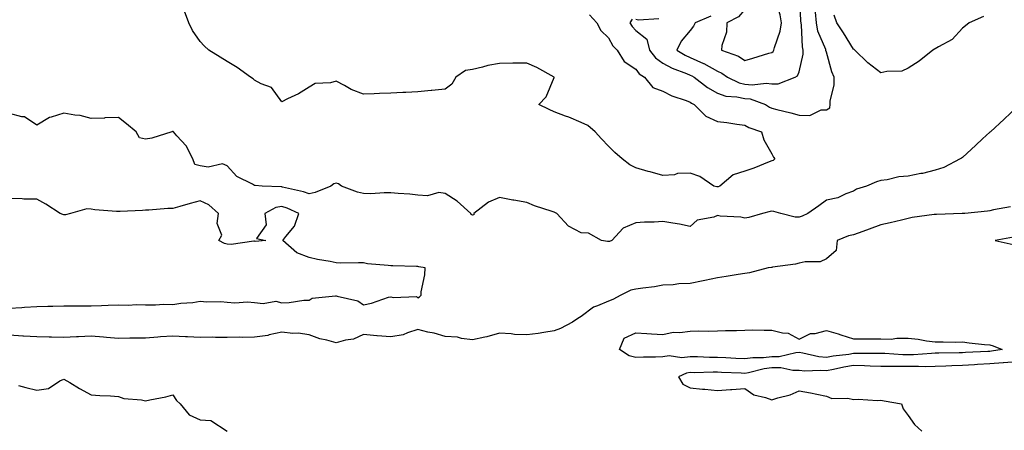
# Model space of a CAD drawing. Units: inches. Extents: x 944723 to 947363, y 7366538 to 7369178.
# Drawn here: x 946172 to 946533, y 7368412 to 7368563 of the extents above; entities that cross this region are included whole.
import ezdxf

# ---------------------------------------------------------------- set-up
doc = ezdxf.new("R2010")
doc.units = ezdxf.units.IN
doc.header["$MEASUREMENT"] = 0
doc.layers.add('Contour_94477366', color=7, linetype='Continuous', true_color=0xfb6075)

msp = doc.modelspace()

# ---------------------------------------------------------------- linework, layer by layer
at = {"layer": 'Contour_94477366'}
for points in [[(946448.05, 7368551.09, 3339), (946448.52, 7368551.45, 3339), (946448.79, 7368551.92, 3339), (946448.97, 7368552.84, 3339), (946451.14, 7368558.84, 3339), (946451.53, 7368561.92, 3339), (946451.05, 7368564.91, 3339), (946449.38, 7368570.59, 3339), (946449.11, 7368571.92, 3339), (946448.66, 7368572.53, 3339), (946448.05, 7368572.76, 3339), (946447.59, 7368572.38, 3339), (946446.01, 7368571.92, 3339), (946441.82, 7368568.15, 3339), (946438.05, 7368566.89, 3339), (946435.84, 7368564.12, 3339), (946431.54, 7368561.92, 3339), (946431.4, 7368558.57, 3339), (946429.7, 7368553.57, 3339), (946429.58, 7368551.92, 3339), (946435.79, 7368549.66, 3339), (946438.05, 7368548.13, 3339), (946441.03, 7368548.94, 3339), (946446.88, 7368550.75, 3339)], [(946528.05, 7368441.22, 3338), (946527.31, 7368441.18, 3338), (946519.18, 7368440.79, 3338), (946518.05, 7368440.72, 3338), (946516.81, 7368440.68, 3338), (946509.4, 7368440.57, 3338), (946508.05, 7368440.53, 3338), (946506.63, 7368440.5, 3338), (946500.03, 7368439.94, 3338), (946498.05, 7368439.91, 3338), (946496.08, 7368439.94, 3338), (946489.53, 7368440.43, 3338), (946488.05, 7368440.46, 3338), (946486.63, 7368440.5, 3338), (946479.58, 7368440.39, 3338), (946478.05, 7368440.43, 3338), (946476.25, 7368440.12, 3338), (946470.52, 7368439.45, 3338), (946468.05, 7368438.97, 3338), (946465.34, 7368439.21, 3338), (946459.36, 7368440.62, 3338), (946458.05, 7368440.77, 3338), (946456.87, 7368440.74, 3338), (946450.74, 7368439.23, 3338), (946448.05, 7368439.2, 3338), (946444.99, 7368438.86, 3338), (946441.07, 7368438.9, 3338), (946438.05, 7368438.47, 3338), (946434.76, 7368438.62, 3338), (946431.12, 7368438.85, 3338), (946428.05, 7368439.01, 3338), (946425.16, 7368439.02, 3338), (946420.78, 7368439.18, 3338), (946418.05, 7368439.2, 3338), (946415, 7368438.87, 3338), (946410.33, 7368439.64, 3338), (946408.05, 7368439.18, 3338), (946405.28, 7368439.14, 3338), (946400.91, 7368439.06, 3338), (946398.05, 7368439.02, 3338), (946395.67, 7368439.54, 3338), (946392.11, 7368441.92, 3338), (946393.85, 7368446.11, 3338), (946398.05, 7368448.06, 3338), (946402.15, 7368447.82, 3338), (946403.81, 7368447.68, 3338), (946408.05, 7368447.44, 3338), (946411.74, 7368448.23, 3338), (946414.26, 7368448.13, 3338), (946418.05, 7368448.66, 3338), (946421.22, 7368448.75, 3338), (946424.77, 7368448.64, 3338), (946428.05, 7368448.72, 3338), (946431.04, 7368448.93, 3338), (946435.02, 7368448.89, 3338), (946438.05, 7368449.07, 3338), (946440.88, 7368449.09, 3338), (946445.17, 7368449.04, 3338), (946448.05, 7368449.06, 3338), (946451.98, 7368447.99, 3338), (946454.08, 7368447.95, 3338), (946458.05, 7368445.76, 3338), (946462.2, 7368447.77, 3338), (946463.98, 7368447.85, 3338), (946468.05, 7368448.92, 3338), (946472.36, 7368447.61, 3338), (946473.42, 7368447.29, 3338), (946478.05, 7368445.89, 3338), (946482.01, 7368445.88, 3338), (946484.18, 7368445.79, 3338), (946488.05, 7368445.78, 3338), (946491.89, 7368445.76, 3338), (946493.87, 7368446.1, 3338), (946498.05, 7368446.09, 3338), (946501.78, 7368445.65, 3338), (946504.85, 7368445.12, 3338), (946508.05, 7368444.71, 3338), (946510.89, 7368444.76, 3338), (946515.34, 7368444.63, 3338), (946518.05, 7368444.69, 3338), (946520.55, 7368444.42, 3338), (946526.18, 7368443.79, 3338), (946528.05, 7368443.59, 3338), (946529.34, 7368443.21, 3338), (946532.58, 7368441.92, 3338), (946528.7, 7368441.27, 3338)]]:
    msp.add_polyline3d(points, close=True, dxfattribs=at)
for points in [[(946425.57, 7368564.4, 3338), (946419.81, 7368561.92, 3338), (946419.3, 7368560.67, 3338), (946418.05, 7368559.11, 3338), (946414.74, 7368555.23, 3338), (946413.18, 7368551.92, 3338), (946416.17, 7368550.04, 3338), (946418.05, 7368549.21, 3338), (946422.92, 7368547.05, 3338), (946423.11, 7368546.98, 3338), (946428.05, 7368544.22, 3338), (946429.62, 7368543.49, 3338), (946431.74, 7368541.92, 3338), (946435.99, 7368539.86, 3338), (946438.05, 7368539.4, 3338), (946440.83, 7368539.14, 3338), (946445.96, 7368539.83, 3338), (946448.05, 7368539.5, 3338), (946450.38, 7368539.59, 3338), (946456.65, 7368541.92, 3338), (946457.51, 7368542.46, 3338), (946458.05, 7368543.89, 3338), (946459.57, 7368550.39, 3338), (946459.57, 7368551.92, 3338), (946459.23, 7368553.1, 3338), (946458.91, 7368561.06, 3338), (946458.74, 7368561.92, 3338), (946458.7, 7368562.57, 3338), (946458.3, 7368571.66, 3338)], [(946428.05, 7368501.66, 3336), (946427.8, 7368501.67, 3336), (946426.76, 7368501.92, 3336), (946421.61, 7368505.49, 3336), (946418.05, 7368506.72, 3336), (946413.44, 7368506.53, 3336), (946412.26, 7368506.13, 3336), (946408.05, 7368505.81, 3336), (946403.3, 7368507.17, 3336), (946402.6, 7368507.37, 3336), (946398.05, 7368508.66, 3336), (946395.87, 7368509.74, 3336), (946393.06, 7368511.92, 3336), (946390.37, 7368514.24, 3336), (946388.05, 7368516.65, 3336), (946385.42, 7368519.3, 3336), (946383.11, 7368521.92, 3336), (946380.39, 7368524.26, 3336), (946378.05, 7368525.31, 3336), (946373.46, 7368527.33, 3336), (946372.27, 7368527.71, 3336), (946368.05, 7368529.26, 3336), (946366.26, 7368530.13, 3336), (946362.47, 7368531.92, 3336), (946365.19, 7368534.78, 3336), (946368.05, 7368541.88, 3336), (946368.06, 7368541.91, 3336), (946368.03, 7368541.93, 3336), (946361.67, 7368545.55, 3336), (946358.05, 7368547.18, 3336), (946353.23, 7368547.1, 3336), (946352.86, 7368547.11, 3336), (946348.05, 7368547.02, 3336), (946343.74, 7368546.23, 3336), (946341.78, 7368545.65, 3336), (946338.05, 7368544.83, 3336), (946335.51, 7368544.46, 3336), (946332.01, 7368541.92, 3336), (946330.53, 7368539.43, 3336), (946328.05, 7368537.51, 3336), (946323.19, 7368537.06, 3336), (946322.95, 7368537.02, 3336), (946318.05, 7368536.62, 3336), (946313.65, 7368536.32, 3336), (946312.46, 7368536.33, 3336), (946308.05, 7368536.08, 3336), (946303.95, 7368536.03, 3336), (946301.97, 7368535.83, 3336), (946298.05, 7368535.77, 3336), (946293.53, 7368537.4, 3336), (946291.11, 7368538.86, 3336), (946288.05, 7368540.45, 3336), (946285.99, 7368539.86, 3336), (946280.32, 7368539.65, 3336), (946278.05, 7368538.31, 3336), (946274.17, 7368535.8, 3336), (946270.11, 7368533.98, 3336), (946268.05, 7368532.93, 3336), (946264.3, 7368538.17, 3336), (946260.42, 7368539.55, 3336), (946258.05, 7368540.86, 3336), (946257.55, 7368541.42, 3336), (946256.58, 7368541.92, 3336), (946251.71, 7368545.58, 3336), (946248.05, 7368547.69, 3336), (946245.4, 7368549.27, 3336), (946241.26, 7368551.92, 3336), (946239.57, 7368553.44, 3336), (946238.05, 7368555.13, 3336), (946235.24, 7368559.11, 3336), (946233.9, 7368561.92, 3336), (946232.38, 7368566.25, 3336)], [(946381.06, 7368564.93, 3336), (946383.77, 7368561.92, 3336), (946385.22, 7368559.08, 3336), (946388.05, 7368556.46, 3336), (946389.68, 7368553.55, 3336), (946391.23, 7368551.92, 3336), (946393.82, 7368547.69, 3336), (946398.05, 7368544.89, 3336), (946399.31, 7368543.18, 3336), (946401.32, 7368541.92, 3336), (946404.33, 7368538.2, 3336), (946408.05, 7368536.88, 3336), (946411.31, 7368535.18, 3336), (946416.59, 7368533.38, 3336), (946418.05, 7368532.78, 3336), (946418.55, 7368532.42, 3336), (946419.51, 7368531.92, 3336), (946423.76, 7368527.63, 3336), (946428.05, 7368525.73, 3336), (946431.44, 7368525.3, 3336), (946435.22, 7368524.75, 3336), (946438.05, 7368524.38, 3336), (946439.61, 7368523.48, 3336), (946444.19, 7368521.92, 3336), (946445.03, 7368518.9, 3336), (946448.05, 7368513.75, 3336), (946448.67, 7368512.55, 3336), (946449.15, 7368511.92, 3336), (946448.57, 7368511.4, 3336), (946448.05, 7368511.25, 3336), (946446.99, 7368510.86, 3336), (946441.47, 7368508.5, 3336), (946438.05, 7368507.46, 3336), (946433.87, 7368506.09, 3336), (946428.92, 7368501.92, 3336), (946428.28, 7368501.69, 3336), (946428.05, 7368501.66, 3336)], [(946396.68, 7368563.29, 3337), (946395.84, 7368561.92, 3337), (946396.7, 7368560.57, 3337), (946398.05, 7368559.17, 3337), (946402.07, 7368555.94, 3337), (946403.05, 7368551.92, 3337), (946405.28, 7368549.14, 3337), (946408.05, 7368547.16, 3337), (946411.38, 7368545.25, 3337), (946416.64, 7368543.32, 3337), (946418.05, 7368542.71, 3337), (946418.6, 7368542.46, 3337), (946419.5, 7368541.92, 3337), (946424.34, 7368538.21, 3337), (946428.05, 7368536.09, 3337), (946431.16, 7368535.03, 3337), (946435.16, 7368534.81, 3337), (946438.05, 7368534.17, 3337), (946440.11, 7368533.98, 3337), (946445.68, 7368531.92, 3337), (946447.13, 7368531, 3337), (946448.05, 7368530.61, 3337), (946449.84, 7368530.13, 3337), (946455.01, 7368528.89, 3337), (946458.05, 7368528.01, 3337), (946462.02, 7368527.95, 3337), (946466.17, 7368530.03, 3337), (946468.05, 7368529.94, 3337), (946469.3, 7368530.67, 3337), (946469.48, 7368531.92, 3337), (946469.39, 7368533.26, 3337), (946470.96, 7368539.01, 3337), (946470.86, 7368541.92, 3337), (946470.03, 7368543.91, 3337), (946468.05, 7368551.12, 3337), (946467.89, 7368551.76, 3337), (946467.89, 7368551.92, 3337), (946467.83, 7368552.14, 3337), (946464.97, 7368558.84, 3337), (946464.37, 7368561.92, 3337), (946464.12, 7368565.85, 3337)], [(946406.57, 7368563.41, 3337), (946399.11, 7368562.98, 3337), (946398.05, 7368563.17, 3337)], [(946525.73, 7368564.25, 3336), (946520.55, 7368561.92, 3336), (946519.14, 7368560.83, 3336), (946518.05, 7368559.94, 3336), (946514.2, 7368555.77, 3336), (946509.26, 7368553.13, 3336), (946508.05, 7368552.37, 3336), (946507.77, 7368552.21, 3336), (946507.17, 7368551.92, 3336), (946502.11, 7368547.86, 3336), (946498.05, 7368545.33, 3336), (946495.79, 7368544.18, 3336), (946490.21, 7368544.08, 3336), (946488.05, 7368543.52, 3336), (946483.34, 7368547.21, 3336), (946478.52, 7368551.92, 3336), (946478.27, 7368552.14, 3336), (946478.05, 7368552.29, 3336), (946474.36, 7368558.23, 3336), (946471.89, 7368561.92, 3336), (946470.91, 7368564.78, 3336)], [(946388.05, 7368481.55, 3337), (946387.69, 7368481.56, 3337), (946385.42, 7368481.92, 3337), (946380.74, 7368484.61, 3337), (946378.05, 7368484.79, 3337), (946373.31, 7368487.18, 3337), (946369.06, 7368491.92, 3337), (946368.37, 7368492.24, 3337), (946368.05, 7368492.34, 3337), (946367.39, 7368492.58, 3337), (946360.81, 7368494.68, 3337), (946358.05, 7368495.88, 3337), (946353.22, 7368496.76, 3337), (946352.92, 7368496.79, 3337), (946348.05, 7368497.81, 3337), (946343.91, 7368496.07, 3337), (946338.59, 7368491.92, 3337), (946338.54, 7368491.43, 3337), (946338.05, 7368491.23, 3337), (946337.66, 7368491.53, 3337), (946337.53, 7368491.92, 3337), (946332.52, 7368496.39, 3337), (946328.05, 7368499.19, 3337), (946325.74, 7368499.6, 3337), (946321.59, 7368498.38, 3337), (946318.05, 7368498.65, 3337), (946315.09, 7368498.96, 3337), (946310.79, 7368499.18, 3337), (946308.05, 7368499.44, 3337), (946305.62, 7368499.49, 3337), (946300.8, 7368499.17, 3337), (946298.05, 7368499.21, 3337), (946295.84, 7368499.71, 3337), (946290.01, 7368501.92, 3337), (946288.93, 7368502.8, 3337), (946288.05, 7368503.07, 3337), (946287.18, 7368502.79, 3337), (946286.08, 7368501.92, 3337), (946280.31, 7368499.66, 3337), (946278.05, 7368499.06, 3337), (946275.98, 7368499.84, 3337), (946268.35, 7368501.62, 3337), (946268.05, 7368501.71, 3337), (946267.8, 7368501.66, 3337), (946260.81, 7368501.92, 3337), (946258.3, 7368502.17, 3337), (946258.05, 7368502.21, 3337), (946257.32, 7368502.65, 3337), (946251.59, 7368505.45, 3337), (946248.05, 7368509.42, 3337), (946246.32, 7368510.19, 3337), (946241.03, 7368508.94, 3337), (946238.05, 7368509.42, 3337), (946236.06, 7368509.92, 3337), (946235.34, 7368511.92, 3337), (946232.89, 7368516.76, 3337), (946229.53, 7368520.43, 3337), (946228.23, 7368521.92, 3337), (946228.12, 7368521.99, 3337), (946228.05, 7368522, 3337), (946227.97, 7368522, 3337), (946227.66, 7368521.92, 3337), (946220.37, 7368519.6, 3337), (946218.05, 7368519.17, 3337), (946215.82, 7368519.69, 3337), (946214.62, 7368521.92, 3337), (946210.98, 7368524.85, 3337), (946208.05, 7368527.12, 3337), (946203.11, 7368526.98, 3337), (946203, 7368526.97, 3337), (946198.05, 7368526.83, 3337), (946194.04, 7368527.9, 3337), (946191.99, 7368527.98, 3337), (946188.05, 7368528.72, 3337), (946183.38, 7368527.25, 3337), (946182.79, 7368527.19, 3337), (946178.05, 7368524.37, 3337), (946173.53, 7368527.4, 3337), (946172.59, 7368527.38, 3337), (946168.05, 7368528.64, 3337)], [(946538.05, 7368530.91, 3337), (946533.37, 7368526.6, 3337), (946528.27, 7368521.92, 3337), (946528.05, 7368521.71, 3337), (946525.4, 7368519.27, 3337), (946522.95, 7368517.02, 3337), (946518.05, 7368512.5, 3337), (946517.72, 7368512.25, 3337), (946517.25, 7368511.92, 3337), (946511.22, 7368508.75, 3337), (946508.05, 7368507.79, 3337), (946503.32, 7368506.64, 3337), (946502.7, 7368506.57, 3337), (946498.05, 7368505.65, 3337), (946494.64, 7368505.33, 3337), (946490.41, 7368504.28, 3337), (946488.05, 7368503.99, 3337), (946486.45, 7368503.52, 3337), (946482.75, 7368501.92, 3337), (946479.12, 7368500.85, 3337), (946478.05, 7368500.06, 3337), (946475.24, 7368499.11, 3337), (946472.32, 7368497.65, 3337), (946468.05, 7368496.77, 3337), (946465.24, 7368494.73, 3337), (946461.19, 7368491.92, 3337), (946459.11, 7368490.86, 3337), (946458.05, 7368490.49, 3337), (946456.65, 7368490.52, 3337), (946451.36, 7368491.92, 3337), (946448.77, 7368492.64, 3337), (946448.05, 7368492.73, 3337), (946447.37, 7368492.6, 3337), (946444.62, 7368491.92, 3337), (946439.56, 7368490.4, 3337), (946438.05, 7368490.12, 3337), (946436.65, 7368490.53, 3337), (946429.03, 7368490.95, 3337), (946428.05, 7368491.14, 3337), (946426.72, 7368490.59, 3337), (946420.55, 7368489.42, 3337), (946418.05, 7368487.09, 3337), (946414.09, 7368487.95, 3337), (946411.68, 7368488.29, 3337), (946408.05, 7368488.99, 3337), (946404.84, 7368488.71, 3337), (946401.22, 7368488.74, 3337), (946398.05, 7368488.4, 3337), (946393.43, 7368486.53, 3337), (946389.3, 7368481.92, 3337), (946388.37, 7368481.6, 3337), (946388.05, 7368481.55, 3337)], [(946168.05, 7368457.06, 3338), (946172.6, 7368457.37, 3338), (946173.54, 7368457.41, 3338), (946178.05, 7368457.71, 3338), (946182.18, 7368457.79, 3338), (946183.99, 7368457.86, 3338), (946188.05, 7368457.94, 3338), (946192.03, 7368457.94, 3338), (946194.12, 7368457.99, 3338), (946198.05, 7368457.99, 3338), (946201.85, 7368458.12, 3338), (946204.32, 7368458.19, 3338), (946208.05, 7368458.31, 3338), (946211.71, 7368458.26, 3338), (946214.52, 7368458.39, 3338), (946218.05, 7368458.34, 3338), (946221.69, 7368458.27, 3338), (946224.63, 7368458.51, 3338), (946228.05, 7368458.43, 3338), (946230.99, 7368458.98, 3338), (946235.37, 7368459.24, 3338), (946238.05, 7368459.64, 3338), (946240.54, 7368459.43, 3338), (946245.66, 7368459.53, 3338), (946248.05, 7368459.28, 3338), (946250.85, 7368459.12, 3338), (946255.5, 7368459.38, 3338), (946258.05, 7368459.2, 3338), (946261.18, 7368458.79, 3338), (946265.85, 7368459.73, 3338), (946268.05, 7368459.08, 3338), (946270.76, 7368459.21, 3338), (946276.13, 7368459.99, 3338), (946278.05, 7368460.1, 3338), (946279.21, 7368460.76, 3338), (946287.72, 7368461.59, 3338), (946288.05, 7368461.69, 3338), (946288.43, 7368461.54, 3338), (946295.98, 7368459.85, 3338), (946298.05, 7368458.27, 3338), (946300.99, 7368458.98, 3338), (946307.21, 7368461.09, 3338), (946308.05, 7368461.32, 3338), (946308.93, 7368461.04, 3338), (946317.52, 7368461.39, 3338), (946318.05, 7368460.85, 3338), (946318.67, 7368461.3, 3338), (946319.2, 7368461.92, 3338), (946319.26, 7368463.13, 3338), (946320.6, 7368469.37, 3338), (946320.7, 7368471.92, 3338), (946318.44, 7368472.31, 3338), (946318.05, 7368472.39, 3338), (946317.57, 7368472.4, 3338), (946308.78, 7368472.65, 3338), (946308.05, 7368472.67, 3338), (946307.16, 7368472.81, 3338), (946299.54, 7368473.41, 3338), (946298.05, 7368473.71, 3338), (946296.17, 7368473.79, 3338), (946289.75, 7368473.62, 3338), (946288.05, 7368473.71, 3338), (946285.76, 7368474.21, 3338), (946281.11, 7368474.98, 3338), (946278.05, 7368475.74, 3338), (946273.62, 7368477.49, 3338), (946268.43, 7368481.92, 3338), (946269.59, 7368483.47, 3338), (946272.77, 7368487.21, 3338), (946274.34, 7368491.92, 3338), (946269.99, 7368493.86, 3338), (946268.05, 7368494.46, 3338), (946265.91, 7368494.06, 3338), (946261.78, 7368491.92, 3338), (946262.31, 7368487.66, 3338), (946258.82, 7368482.69, 3338), (946262.14, 7368481.92, 3338), (946258.32, 7368481.65, 3338), (946258.05, 7368481.67, 3338), (946257.82, 7368481.69, 3338), (946249.49, 7368480.48, 3338), (946248.05, 7368480.56, 3338), (946247.02, 7368480.9, 3338), (946244.88, 7368481.92, 3338), (946246.03, 7368483.94, 3338), (946244.31, 7368488.18, 3338), (946244.81, 7368491.92, 3338), (946241.2, 7368495.08, 3338), (946238.05, 7368496.57, 3338), (946234.36, 7368495.61, 3338), (946230.56, 7368494.43, 3338), (946228.05, 7368493.72, 3338), (946226.25, 7368493.71, 3338), (946219.24, 7368493.11, 3338), (946218.05, 7368493.1, 3338), (946216.95, 7368493.02, 3338), (946208.75, 7368492.63, 3338), (946208.05, 7368492.58, 3338), (946207.3, 7368492.67, 3338), (946199.42, 7368493.28, 3338), (946198.05, 7368493.47, 3338), (946196.43, 7368493.54, 3338), (946190.47, 7368491.92, 3338), (946188.57, 7368491.4, 3338), (946188.05, 7368491.39, 3338), (946187.61, 7368491.48, 3338), (946186.66, 7368491.92, 3338), (946181.44, 7368495.31, 3338), (946178.05, 7368497.11, 3338), (946173.29, 7368497.17, 3338), (946172.69, 7368497.28, 3338), (946168.05, 7368497.36, 3338)], [(946535.64, 7368494.33, 3338), (946529.41, 7368493.28, 3338), (946528.05, 7368492.92, 3338), (946527.24, 7368492.73, 3338), (946518.96, 7368491.92, 3338), (946518.11, 7368491.86, 3338), (946518.05, 7368491.85, 3338), (946517.98, 7368491.85, 3338), (946508.44, 7368491.53, 3338), (946508.05, 7368491.54, 3338), (946507.59, 7368491.46, 3338), (946499.61, 7368490.36, 3338), (946498.05, 7368490.05, 3338), (946495.61, 7368489.48, 3338), (946491.54, 7368488.43, 3338), (946488.05, 7368487.67, 3338), (946483.8, 7368486.16, 3338), (946481.41, 7368485.28, 3338), (946478.05, 7368484.06, 3338), (946476.23, 7368483.73, 3338), (946472.01, 7368481.92, 3338), (946471.71, 7368478.26, 3338), (946468.05, 7368475.24, 3338), (946465.79, 7368474.18, 3338), (946460.31, 7368474.17, 3338), (946458.05, 7368473.63, 3338), (946456.68, 7368473.29, 3338), (946448.27, 7368472.14, 3338), (946448.05, 7368472.1, 3338), (946447.89, 7368472.08, 3338), (946446.73, 7368471.92, 3338), (946439.83, 7368470.14, 3338), (946438.05, 7368469.86, 3338), (946435.6, 7368469.46, 3338), (946431.24, 7368468.73, 3338), (946428.05, 7368468.22, 3338), (946423.4, 7368467.27, 3338), (946422.82, 7368467.16, 3338), (946418.05, 7368466.17, 3338), (946413.89, 7368466.08, 3338), (946411.76, 7368465.63, 3338), (946408.05, 7368465.52, 3338), (946404.98, 7368464.99, 3338), (946400.6, 7368464.47, 3338), (946398.05, 7368464.07, 3338), (946396.21, 7368463.76, 3338), (946392.62, 7368461.92, 3338), (946389.65, 7368460.32, 3338), (946388.05, 7368459.7, 3338), (946384.04, 7368457.9, 3338), (946382.52, 7368457.44, 3338), (946378.05, 7368454.04, 3338), (946376.72, 7368453.25, 3338), (946374.79, 7368451.92, 3338), (946370.37, 7368449.6, 3338), (946368.05, 7368448.71, 3338)], [(946536.79, 7368483.18, 3339), (946530.05, 7368481.92, 3339), (946536.67, 7368480.54, 3339)], [(946368.05, 7368448.71, 3338), (946364.3, 7368448.17, 3338), (946362.18, 7368447.79, 3338), (946358.05, 7368447.24, 3338), (946353.57, 7368447.43, 3338), (946352.31, 7368447.67, 3338), (946348.05, 7368447.9, 3338), (946343.38, 7368446.59, 3338), (946342.61, 7368446.49, 3338), (946338.05, 7368445.49, 3338), (946334.07, 7368445.91, 3338), (946332.58, 7368446.45, 3338), (946328.05, 7368446.72, 3338), (946324.02, 7368447.89, 3338), (946321.65, 7368448.32, 3338), (946318.05, 7368449.2, 3338), (946314.17, 7368448.05, 3338), (946312.66, 7368447.32, 3338), (946308.05, 7368446.51, 3338), (946303.11, 7368446.98, 3338), (946302.98, 7368446.99, 3338), (946298.05, 7368447.48, 3338), (946294.33, 7368445.65, 3338), (946291.48, 7368445.35, 3338), (946288.05, 7368444.36, 3338), (946284.62, 7368445.35, 3338), (946281.97, 7368445.84, 3338), (946278.05, 7368447.35, 3338), (946274.02, 7368447.88, 3338), (946272.13, 7368447.84, 3338), (946268.05, 7368448.25, 3338), (946263.42, 7368447.29, 3338), (946262.88, 7368447.09, 3338), (946258.05, 7368446.44, 3338), (946253.63, 7368446.34, 3338), (946252.57, 7368446.44, 3338), (946248.05, 7368446.36, 3338), (946243.71, 7368446.26, 3338), (946242.52, 7368446.39, 3338), (946238.05, 7368446.31, 3338), (946233.39, 7368446.57, 3338), (946232.65, 7368446.52, 3338), (946228.05, 7368446.86, 3338), (946223.47, 7368446.51, 3338), (946222.59, 7368446.46, 3338), (946218.05, 7368446.12, 3338), (946213.95, 7368446.02, 3338), (946212.19, 7368446.07, 3338), (946208.05, 7368445.98, 3338), (946203.65, 7368446.33, 3338), (946202.58, 7368446.45, 3338), (946198.05, 7368446.79, 3338), (946193.37, 7368446.6, 3338), (946192.69, 7368446.56, 3338), (946188.05, 7368446.38, 3338), (946183.54, 7368446.43, 3338), (946182.59, 7368446.46, 3338), (946178.05, 7368446.51, 3338), (946173.14, 7368446.83, 3338), (946172.96, 7368446.84, 3338), (946168.05, 7368447.16, 3338)], [(946538.05, 7368437.39, 3339), (946533.12, 7368436.99, 3339), (946533, 7368436.97, 3339), (946528.05, 7368436.64, 3339), (946523.6, 7368436.37, 3339), (946522.42, 7368436.29, 3339), (946518.05, 7368436.02, 3339), (946514.08, 7368435.89, 3339), (946511.91, 7368435.78, 3339), (946508.05, 7368435.65, 3339), (946504.39, 7368435.58, 3339), (946501.84, 7368435.71, 3339), (946498.05, 7368435.65, 3339), (946494.25, 7368435.72, 3339), (946491.76, 7368435.63, 3339), (946488.05, 7368435.71, 3339), (946484.15, 7368435.82, 3339), (946482.09, 7368435.96, 3339), (946478.05, 7368436.06, 3339), (946474.51, 7368435.46, 3339), (946470.66, 7368434.53, 3339), (946468.05, 7368434.03, 3339), (946465.75, 7368434.23, 3339), (946460.14, 7368434.01, 3339), (946458.05, 7368434.25, 3339), (946455.76, 7368434.21, 3339), (946451.31, 7368435.18, 3339), (946448.05, 7368435.14, 3339), (946445.15, 7368434.82, 3339), (946439.49, 7368433.35, 3339), (946438.05, 7368433.15, 3339), (946436.76, 7368433.21, 3339), (946429.59, 7368433.46, 3339), (946428.05, 7368433.54, 3339), (946426.42, 7368433.55, 3339), (946419.51, 7368433.39, 3339), (946418.05, 7368433.4, 3339), (946416.72, 7368433.25, 3339), (946413.75, 7368431.92, 3339), (946415.35, 7368429.22, 3339), (946418.05, 7368427.82, 3339), (946422.58, 7368427.39, 3339), (946423.46, 7368427.33, 3339), (946428.05, 7368426.86, 3339), (946432.8, 7368427.17, 3339), (946433.36, 7368427.24, 3339), (946438.05, 7368427.57, 3339), (946441.41, 7368425.27, 3339), (946445.67, 7368424.3, 3339), (946448.05, 7368423.37, 3339), (946450.25, 7368424.11, 3339), (946454.75, 7368425.22, 3339), (946458.05, 7368426.73, 3339), (946462.18, 7368426.05, 3339), (946464.5, 7368425.48, 3339), (946468.05, 7368424.81, 3339), (946470.08, 7368423.95, 3339), (946475.93, 7368424.04, 3339), (946478.05, 7368423.56, 3339), (946479.76, 7368423.63, 3339), (946486.79, 7368423.18, 3339), (946488.05, 7368423.24, 3339), (946489.22, 7368423.09, 3339), (946495.65, 7368421.92, 3339), (946496.25, 7368420.12, 3339), (946498.05, 7368417.69, 3339), (946500.44, 7368414.31, 3339), (946503.06, 7368411.92, 3339)], [(946171.31, 7368428.66, 3338), (946174.04, 7368427.91, 3338), (946178.05, 7368426.97, 3338), (946182.42, 7368427.55, 3338), (946186.56, 7368430.43, 3338), (946188.05, 7368431.02, 3338), (946190.23, 7368429.75, 3338), (946193.75, 7368427.62, 3338), (946198.05, 7368425.28, 3338), (946201.17, 7368425.04, 3338), (946205.1, 7368424.87, 3338), (946208.05, 7368424.66, 3338), (946210.07, 7368423.95, 3338), (946216.59, 7368423.38, 3338), (946218.05, 7368423.04, 3338), (946219.55, 7368423.42, 3338), (946225.49, 7368424.48, 3338), (946228.05, 7368425.3, 3338), (946229.36, 7368423.23, 3338), (946230.76, 7368421.92, 3338), (946233.98, 7368417.85, 3338), (946238.05, 7368416.07, 3338), (946242.01, 7368415.88, 3338), (946248.05, 7368411.92, 3338)]]:
    msp.add_polyline3d(points, dxfattribs=at)

doc.saveas('drawing.dxf')
